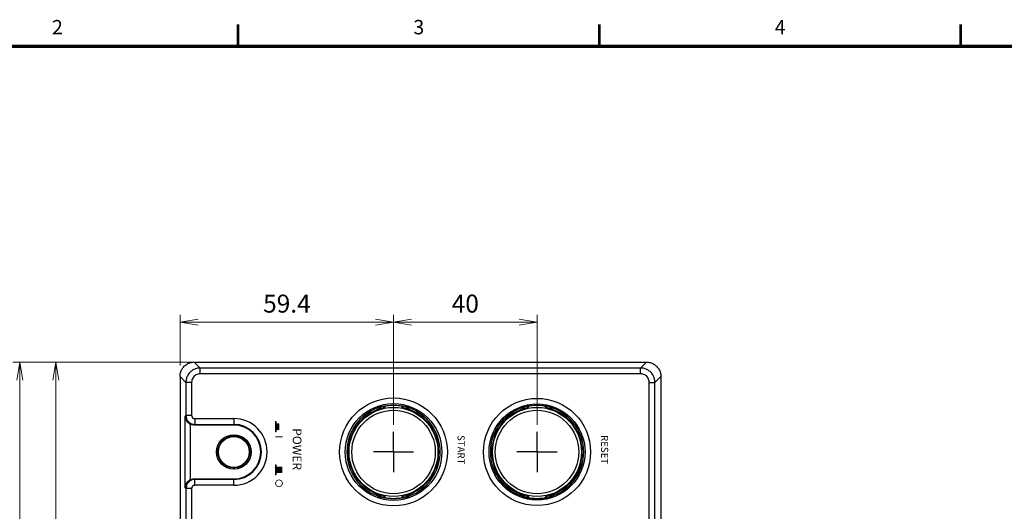
# Model space of a CAD drawing. Units: millimetres. Extents: x 0 to 589, y 4 to 406.
# Drawn here: x 95 to 232, y 335 to 404 of the extents above; entities that cross this region are included whole.
import ezdxf
from ezdxf.enums import TextEntityAlignment as Align

# ---------------------------------------------------------------- set-up
doc = ezdxf.new("R2010")
doc.units = ezdxf.units.MM
doc.linetypes.add('AM_ISO08W050', pattern=[18, 12, -1.5, 3, -1.5])
doc.linetypes.add('AM_ISO08W050x2', pattern=[9, 6, -0.75, 1.5, -0.75])
for name, color, linetype, lineweight in [('1寸法線', 140, 'Continuous', 15), ('2文字', 3, 'Continuous', 15), ('AM_7', 4, 'AM_ISO08W050', 25), ('図枠', 3, 'Continuous', 30)]:
    doc.layers.add(name, color=color, linetype=linetype, lineweight=lineweight)
doc.styles.add('26', font='sanssb__.ttf', dxfattribs={"height": 1})
doc.styles.add('27', font='sanssb__.ttf', dxfattribs={"height": 1})
doc.styles.add('28', font='sanssb__.ttf', dxfattribs={"height": 1})
doc.styles.get("Standard").update_dxf_attribs({"font": 'romans.shx', "bigfont": 'bigfont.shx'})
doc.dimstyles.new('AM_JIS$0', dxfattribs={"dimtxt": 2.5, "dimasz": 2.5, "dimexe": 1, "dimexo": 1, "dimgap": 1, "dimtad": 3, "dimdsep": 46, "dimtxsty": 'STANDARD', "dimblk": 'OPEN', "dimcen": 0, "dimclrd": 256, "dimclre": 256, "dimclrt": 3, "dimadec": 0, "dimazin": 2, "dimtp": 0.1, "dimtm": 0.1, "dimtfac": 0.71, "dimtmove": 0, "dimatfit": 3, "dimldrblk": 'OPEN', "dimfxl": 1, "dimlwd": -1, "dimlwe": -1, "dimarcsym": 0})

# ---------------------------------------------------------------- blocks, each defined once
blk = doc.blocks.new('_Open')
at = {"color": 0, "linetype": 'ByBlock', "lineweight": -2}
for p, q in [((-1, 0.167), (0, 0)), ((-1, -0.167), (0, 0)), ((0, 0), (-1, 0))]:
    blk.add_line(p, q, dxfattribs=at)
blk = doc.blocks.new('*D33')
at = {"layer": '1寸法線', "transparency": 16777216}
for p, q in [((118.62, 356.01), (99.31, 356.01)), ((100.31, 353.51), (100.31, 197.51)), ((117.78, 195.01), (99.31, 195.01))]:
    blk.add_line(p, q, dxfattribs=at)
at = {"layer": 'Defpoints', "color": 0, "lineweight": 15, "transparency": 16777216}
for p in [(119.62, 356.01), (100.31, 195.01), (118.78, 195.01)]:
    blk.add_point(p, dxfattribs=at)
at = {"layer": '1寸法線', "transparency": 16777216, "xscale": 2.5, "yscale": 2.5, "zscale": 2.5}
for p, rotation in [((100.31, 356.01), 90), ((100.31, 195.01), 270)]:
    blk.add_blockref('_Open', p, dxfattribs=dict(at, rotation=rotation))
at = {"layer": '1寸法線', "color": 3, "transparency": 16777216, "insert": (98.06, 275.51), "char_height": 2.5, "attachment_point": 5, "rotation": 90}
blk.add_mtext('322', dxfattribs=at)
blk = doc.blocks.new('*D35')
at = {"layer": '1寸法線', "transparency": 16777216}
for p, q in [((117.78, 356.01), (94.31, 356.01)), ((95.31, 191.01), (95.31, 353.51)), ((149.13, 188.51), (94.31, 188.51))]:
    blk.add_line(p, q, dxfattribs=at)
at = {"layer": 'Defpoints', "color": 0, "lineweight": 15, "transparency": 16777216}
for p in [(95.31, 356.01), (118.78, 356.01), (150.13, 188.51)]:
    blk.add_point(p, dxfattribs=at)
at = {"layer": '1寸法線', "transparency": 16777216, "xscale": 2.5, "yscale": 2.5, "zscale": 2.5}
for p, rotation in [((95.31, 356.01), 90), ((95.31, 188.51), 270)]:
    blk.add_blockref('_Open', p, dxfattribs=dict(at, rotation=rotation))
at = {"layer": '1寸法線', "color": 3, "transparency": 16777216, "insert": (93.06, 272.26), "char_height": 2.5, "attachment_point": 5, "rotation": 90}
blk.add_mtext('（335）', dxfattribs=at)
blk = doc.blocks.new('*D39')
at = {"layer": '1寸法線', "transparency": 16777216}
for p, q in [((117.67, 355.54), (117.67, 362.58)), ((147.38, 347.3), (147.38, 362.58)), ((120.17, 361.58), (144.88, 361.58))]:
    blk.add_line(p, q, dxfattribs=at)
at = {"layer": 'Defpoints', "color": 0, "lineweight": 15, "transparency": 16777216}
for p in [(147.38, 361.58), (117.67, 354.54), (147.38, 346.3)]:
    blk.add_point(p, dxfattribs=at)
at = {"layer": '1寸法線', "transparency": 16777216, "xscale": 2.5, "yscale": 2.5, "zscale": 2.5, "rotation": 180}
blk.add_blockref('_Open', (117.67, 361.58), dxfattribs=at)
at = {"layer": '1寸法線', "transparency": 16777216, "xscale": 2.5, "yscale": 2.5, "zscale": 2.5}
blk.add_blockref('_Open', (147.38, 361.58), dxfattribs=at)
at = {"layer": '1寸法線', "color": 3, "transparency": 16777216, "insert": (132.52, 363.83), "char_height": 2.5, "attachment_point": 5}
blk.add_mtext('59.4', dxfattribs=at)
blk = doc.blocks.new('*D40')
at = {"layer": '1寸法線', "transparency": 16777216}
for p, q in [((147.38, 348.3), (147.38, 362.58)), ((167.38, 347.3), (167.38, 362.58)), ((149.88, 361.58), (164.88, 361.58))]:
    blk.add_line(p, q, dxfattribs=at)
at = {"layer": 'Defpoints', "color": 0, "lineweight": 15, "transparency": 16777216}
for p in [(167.38, 361.58), (147.38, 347.3), (167.38, 346.3)]:
    blk.add_point(p, dxfattribs=at)
at = {"layer": '1寸法線', "transparency": 16777216, "xscale": 2.5, "yscale": 2.5, "zscale": 2.5, "rotation": 180}
blk.add_blockref('_Open', (147.38, 361.58), dxfattribs=at)
at = {"layer": '1寸法線', "transparency": 16777216, "xscale": 2.5, "yscale": 2.5, "zscale": 2.5}
blk.add_blockref('_Open', (167.38, 361.58), dxfattribs=at)
at = {"layer": '1寸法線', "color": 3, "transparency": 16777216, "insert": (157.38, 363.83), "char_height": 2.5, "attachment_point": 5}
blk.add_mtext('40', dxfattribs=at)

msp = doc.modelspace()

# ---------------------------------------------------------------- hatches: boundary and pattern name
at = {"layer": '2文字'}
h = msp.add_hatch(color=256, dxfattribs=at)
edge = h.paths.add_edge_path()
edge.add_spline(control_points=[(131.008062, 347.758019), (131.008062, 347.758019), (131.008062, 347.416219), (131.008062, 347.416219), (131.008062, 347.416219), (131.008062, 347.416219), (131.413762, 347.416219), (131.413762, 347.416219), (131.413762, 347.416219), (131.413762, 347.416219), (131.413762, 346.632069), (131.413762, 346.632069), (131.413762, 346.632069), (131.413762, 346.632069), (131.008062, 346.632069), (131.008062, 346.632069), (131.008062, 346.632069), (131.008062, 346.632069), (131.008062, 346.310319), (131.008062, 346.310319), (131.008062, 346.310319), (131.008062, 346.310319), (130.911712, 346.310319), (130.911712, 346.310319), (130.911712, 346.310319), (130.911712, 346.310319), (130.911712, 347.758019), (130.911712, 347.758019), (130.911712, 347.758019), (130.911712, 347.758019), (131.008062, 347.758019), (131.008062, 347.758019)], knot_values=[0, 0, 0, 0, 0.125, 0.125, 0.125, 0.12500001, 0.25, 0.25, 0.25, 0.25000001, 0.375, 0.375, 0.375, 0.37500001, 0.5, 0.5, 0.5, 0.50000001, 0.625, 0.625, 0.625, 0.62500001, 0.75, 0.75, 0.75, 0.75000001, 0.875, 0.875, 0.875, 0.87500001, 1, 1, 1, 1], degree=3, periodic=0)
h = msp.add_hatch(color=256, dxfattribs=at)
edge = h.paths.add_edge_path()
edge.add_spline(control_points=[(131.016262, 341.709169), (131.016262, 341.709169), (131.016262, 341.379969), (131.016262, 341.379969), (131.016262, 341.379969), (131.016262, 341.379969), (131.827562, 341.379969), (131.827562, 341.379969), (131.827562, 341.379969), (131.827562, 341.379969), (131.827562, 340.644019), (131.827562, 340.644019), (131.827562, 340.644019), (131.827562, 340.644019), (131.016262, 340.644019), (131.016262, 340.644019), (131.016262, 340.644019), (131.016262, 340.644019), (131.016262, 340.314819), (131.016262, 340.314819), (131.016262, 340.314819), (131.016262, 340.314819), (130.919912, 340.314819), (130.919912, 340.314819), (130.919912, 340.314819), (130.919912, 340.314819), (130.919912, 341.709169), (130.919912, 341.709169), (130.919912, 341.709169), (130.919912, 341.709169), (131.016262, 341.709169), (131.016262, 341.709169)], knot_values=[0, 0, 0, 0, 0.125, 0.125, 0.125, 0.12500001, 0.25, 0.25, 0.25, 0.25000001, 0.375, 0.375, 0.375, 0.37500001, 0.5, 0.5, 0.5, 0.50000001, 0.625, 0.625, 0.625, 0.62500001, 0.75, 0.75, 0.75, 0.75000001, 0.875, 0.875, 0.875, 0.87500001, 1, 1, 1, 1], degree=3, periodic=0)

# ---------------------------------------------------------------- linework, layer by layer
at = {"color": 3, "linetype": 'Continuous'}
for p, q in [((118.776912, 356.010119), (119.526912, 356.010119)), ((146.085841, 349.822589), (146.081279, 349.686394)), ((148.672545, 349.686394), (148.667983, 349.822589)), ((146.081279, 337.333844), (146.085841, 337.197649)), ((148.667983, 337.197649), (148.672545, 337.333844))]:
    msp.add_line(p, q, dxfattribs=at)
at = {"color": 7, "linetype": 'Continuous'}
for p, q in [((118.776912, 355.818456), (118.776912, 356.010119)), ((119.62204, 356.010119), (182.631784, 356.010119)), ((119.62204, 356.010119), (120.443808, 355.188351)), ((181.810016, 355.188351), (182.631784, 356.010119)), ((117.626912, 354.014991), (118.44868, 353.193223)), ((117.626912, 354.014991), (117.626912, 197.005247)), ((181.810016, 355.188351), (120.443808, 355.188351)), ((120.443808, 354.386034), (120.443808, 355.188351)), ((181.810016, 354.386034), (120.443808, 354.386034)), ((181.810016, 354.386034), (181.810016, 355.188351)), ((183.805144, 353.193223), (184.626912, 354.014991)), ((184.626912, 354.014991), (184.626912, 197.005247)), ((119.250997, 353.193223), (118.44868, 353.193223)), ((118.44868, 353.193223), (118.44868, 348.59461)), ((119.250997, 353.193223), (119.250997, 348.59461)), ((183.002827, 353.193223), (183.805144, 353.193223)), ((183.002827, 230.732637), (183.002827, 353.193223)), ((183.805144, 230.732637), (183.805144, 353.193223)), ((146.280099, 349.869413), (146.284056, 349.874109)), ((148.473725, 349.869413), (148.469769, 349.874109)), ((149.168446, 349.862268), (149.184302, 349.91362)), ((149.259285, 349.895956), (149.284229, 349.888183)), ((166.280099, 349.869413), (166.284056, 349.874109)), ((168.473725, 349.869413), (168.469769, 349.874109)), ((169.168446, 349.862268), (169.184302, 349.91362)), ((169.259285, 349.895956), (169.284229, 349.888183)), ((118.312357, 348.458287), (118.44868, 348.59461)), ((119.250997, 348.59461), (118.44868, 348.59461)), ((145.185501, 349.735833), (145.168987, 349.786786)), ((145.24047, 349.815502), (145.265343, 349.823504)), ((146.026912, 349.824563), (146.009457, 349.838665)), ((146.009457, 349.838665), (146.009457, 349.65724)), ((146.026912, 349.824563), (146.026912, 349.661346)), ((148.726912, 349.824563), (148.744367, 349.838665)), ((148.726912, 349.661346), (148.726912, 349.824563)), ((148.744367, 349.65724), (148.744367, 349.838665)), ((165.185501, 349.735833), (165.168987, 349.786786)), ((165.24047, 349.815502), (165.265343, 349.823504)), ((166.026912, 349.824563), (166.009457, 349.838665)), ((166.009457, 349.838665), (166.009457, 349.65724)), ((166.026912, 349.824563), (166.026912, 349.661346)), ((168.726912, 349.824563), (168.744367, 349.838665)), ((168.726912, 349.661346), (168.726912, 349.824563)), ((168.744367, 349.65724), (168.744367, 349.838665)), ((118.312357, 348.458287), (118.312357, 338.561951)), ((119.06053, 347.386393), (119.06053, 339.633844)), ((119.608099, 347.260119), (119.695635, 347.347655)), ((125.126912, 347.260119), (119.608099, 347.260119)), ((119.695635, 348.149973), (125.126912, 348.149973)), ((119.695635, 348.149973), (119.695635, 347.347655)), ((119.695635, 347.347655), (125.126912, 347.347655)), ((125.126912, 348.149973), (125.126912, 347.260119)), ((126.113614, 345.698944), (126.096901, 345.655818)), ((127.339002, 344.416439), (127.28704, 344.447536)), ((122.725397, 343.51012), (122.79834, 343.510119)), ((122.797402, 343.635119), (122.736267, 343.666558)), ((122.736267, 343.35368), (122.797402, 343.385119)), ((127.153518, 342.242197), (127.095913, 342.218632)), ((125.001912, 341.180609), (124.970297, 341.119132)), ((125.283527, 341.119132), (125.251912, 341.180609)), ((125.652388, 341.172112), (125.64518, 341.213098)), ((119.608099, 339.760119), (125.126912, 339.760119)), ((119.695635, 339.672583), (119.608099, 339.760119)), ((125.126912, 339.672583), (119.695635, 339.672583)), ((119.695635, 338.870265), (119.695635, 339.672583)), ((125.126912, 338.870265), (125.126912, 339.760119)), ((118.44868, 338.425628), (118.312357, 338.561951)), ((119.250997, 338.425628), (118.44868, 338.425628)), ((118.44868, 338.425628), (118.44868, 230.732637)), ((119.250997, 338.425628), (119.250997, 230.732637)), ((125.126912, 338.870265), (119.695635, 338.870265)), ((145.494539, 337.124282), (145.469595, 337.132055)), ((145.585379, 337.15797), (145.569522, 337.106618)), ((146.009457, 337.362998), (146.009457, 337.181573)), ((146.026912, 337.195675), (146.009457, 337.181573)), ((146.026912, 337.358892), (146.026912, 337.195675)), ((146.280099, 337.150825), (146.284056, 337.146129)), ((148.473725, 337.150825), (148.469769, 337.146129)), ((148.726912, 337.195675), (148.726912, 337.358892)), ((148.726912, 337.195675), (148.744367, 337.181573)), ((148.744367, 337.181573), (148.744367, 337.362998)), ((149.513354, 337.204736), (149.488482, 337.196734)), ((149.568323, 337.284405), (149.584837, 337.233452)), ((165.494539, 337.124282), (165.469595, 337.132055)), ((165.585379, 337.15797), (165.569522, 337.106618)), ((166.009457, 337.362998), (166.009457, 337.181573)), ((166.026912, 337.195675), (166.009457, 337.181573)), ((166.026912, 337.358892), (166.026912, 337.195675)), ((166.280099, 337.150825), (166.284056, 337.146129)), ((168.473725, 337.150825), (168.469769, 337.146129)), ((168.726912, 337.195675), (168.726912, 337.358892)), ((168.726912, 337.195675), (168.744367, 337.181573)), ((168.744367, 337.181573), (168.744367, 337.362998)), ((169.513354, 337.204736), (169.488482, 337.196734)), ((169.568323, 337.284405), (169.584837, 337.233452))]:
    msp.add_line(p, q, dxfattribs=at)
for centre, radius in [((147.376912, 343.510119), 7.51184), ((147.376912, 343.510119), 6.735732), ((167.376912, 343.510119), 7.45946), ((167.376912, 343.510119), 6.683351), ((147.376912, 343.510119), 6.1998), ((147.376912, 343.510119), 5.812355), ((167.376912, 343.510119), 6.1998), ((167.376912, 343.510119), 5.812355), ((125.126912, 343.510119), 2.402381), ((125.126912, 343.510119), 2.226506), ((125.126912, 343.510119), 2.148012)]:
    msp.add_circle(centre, radius, dxfattribs=at)
for centre, radius, start, end in [((145.376912, 349.826022), 0.211594, 205.22866357, 24.45587112), ((145.376912, 349.826022), 0.111598, 181.29253459, 33.84939251), ((147.376912, 343.510119), 6.657143, 106.64894281, 108.49298429), ((147.376912, 343.510119), 6.5, 74.31947843, 105.68052157), ((147.376912, 343.510119), 6.474599, 77.80713566, 102.19286434), ((147.376912, 343.510119), 6.457143, 77.93209704, 102.06790296), ((149.376912, 349.826022), 0.211594, 170.13656718, 349.31394402), ((149.376912, 349.826022), 0.111598, 146.15060749, 358.70746541), ((147.376912, 343.510119), 6.657143, 71.50701571, 73.35105719), ((165.376912, 349.826022), 0.211594, 205.22866357, 24.45587112), ((165.376912, 349.826022), 0.111598, 181.29253459, 33.84939251), ((167.376912, 343.510119), 6.657143, 106.64894281, 108.49298429), ((167.376912, 343.510119), 6.5, 74.31947843, 105.68052157), ((167.376912, 343.510119), 6.474599, 77.80713566, 102.19286434), ((167.376912, 343.510119), 6.457143, 77.93209704, 102.06790296), ((169.376912, 349.826022), 0.211594, 170.13656718, 349.31394402), ((169.376912, 349.826022), 0.111598, 146.15060749, 358.70746541), ((167.376912, 343.510119), 6.657143, 71.50701571, 73.35105719), ((147.376912, 343.510119), 6.5, 109.46140553, 250.53859447), ((147.376912, 343.510119), 6.3, 101.44415329, 258.55584671), ((145.376912, 349.826022), 0.25, 228.51168329, 346.63024382), ((147.376912, 343.510119), 6.3, 281.44415329, 78.55584671), ((149.376912, 349.826022), 0.25, 193.36975618, 311.48831671), ((147.376912, 343.510119), 6.5, 289.46140553, 70.53859447), ((167.376912, 343.510119), 6.5, 109.46140553, 250.53859447), ((167.376912, 343.510119), 6.3, 101.44415329, 258.55584671), ((165.376912, 349.826022), 0.25, 228.51168329, 346.63024382), ((167.376912, 343.510119), 6.3, 281.44415329, 78.55584671), ((169.376912, 349.826022), 0.25, 193.36975618, 311.48831671), ((167.376912, 343.510119), 6.5, 289.46140553, 70.53859447), ((125.126912, 343.510119), 4.639751, 270, 90), ((125.126912, 343.510119), 3.837539, 270, 90), ((125.126912, 343.510119), 3.75, 270, 90), ((125.126912, 343.510119), 2.354762, 23.45909234, 65.67407937), ((132.201912, 364.465593), 19.775712, 252.01833921, 252.70861489), ((132.201912, 364.465593), 20.612583, 256.20549245, 256.35540363), ((125.126912, 343.510119), 2.354762, 282.71453544, 326.73873361), ((132.201912, 289.905994), 52.561233, 95.51108062, 95.57472227), ((132.201912, 289.905994), 51.724362, 96.98646755, 97.28257413), ((145.376912, 337.194216), 0.211594, 350.13656718, 169.31394402), ((145.376912, 337.194216), 0.25, 13.36975618, 131.48831671), ((145.376912, 337.194216), 0.111598, 326.15060749, 178.70746541), ((147.376912, 343.510119), 6.657143, 251.50701571, 253.35105719), ((147.376912, 343.510119), 6.5, 254.31947843, 285.68052157), ((147.376912, 343.510119), 6.474599, 257.80713566, 282.19286434), ((147.376912, 343.510119), 6.457143, 257.93209704, 282.06790296), ((149.376912, 337.194216), 0.25, 48.51168329, 166.63024382), ((149.376912, 337.194216), 0.211594, 25.22866357, 204.45587112), ((149.376912, 337.194216), 0.111598, 1.29253459, 213.84939251), ((147.376912, 343.510119), 6.657143, 286.64894281, 288.49298429), ((165.376912, 337.194216), 0.211594, 350.13656718, 169.31394402), ((165.376912, 337.194216), 0.25, 13.36975618, 131.48831671), ((165.376912, 337.194216), 0.111598, 326.15060749, 178.70746541), ((167.376912, 343.510119), 6.657143, 251.50701571, 253.35105719), ((167.376912, 343.510119), 6.5, 254.31947843, 285.68052157), ((167.376912, 343.510119), 6.474599, 257.80713566, 282.19286434), ((167.376912, 343.510119), 6.457143, 257.93209704, 282.06790296), ((169.376912, 337.194216), 0.25, 48.51168329, 166.63024382), ((169.376912, 337.194216), 0.211594, 25.22866357, 204.45587112), ((169.376912, 337.194216), 0.111598, 1.29253459, 213.84939251), ((167.376912, 343.510119), 6.657143, 286.64894281, 288.49298429)]:
    msp.add_arc(centre, radius, start, end, dxfattribs=at)
for points, knots in [([(117.626912, 354.014991), (117.626912, 354.188992), (117.672689, 354.538301), (117.874142, 355.024901), (118.194537, 355.442583), (118.611842, 355.762792), (118.936794, 355.897211), (119.104488, 355.942075)], [0, 0, 0, 0, 0.52200321, 1.0427741772, 1.5628364269, 2.0829006357, 2.6036757242, 2.6036757242, 2.6036757242, 2.6036757242]), ([(182.631784, 356.010119), (182.805786, 356.010119), (183.155095, 355.964348), (183.641705, 355.762866), (184.059361, 355.442563), (184.379662, 355.024906), (184.581141, 354.538299), (184.626912, 354.188992), (184.626912, 354.014991)], [0, 0, 0, 0, 0.5220056561, 1.0427807446, 1.5628449534, 2.0829072031, 2.6036781703, 3.1256813803, 3.1256813803, 3.1256813803, 3.1256813803]), ([(120.443808, 355.188351), (120.270111, 355.188016), (119.921219, 355.141607), (119.435074, 354.939474), (119.017425, 354.61869), (118.697029, 354.20101), (118.495328, 353.715166), (118.449017, 353.36671), (118.44868, 353.193223)], [0, 0, 0, 0, 0.52109089, 1.0418391135, 1.5623905532, 2.0829573362, 2.6030566963, 3.1235169769, 3.1235169769, 3.1235169769, 3.1235169769]), ([(120.443808, 354.386034), (120.340174, 354.386006), (120.131564, 354.358729), (119.840475, 354.238537), (119.590151, 354.046675), (119.398495, 353.796383), (119.27819, 353.505441), (119.251011, 353.296895), (119.250997, 353.193223)], [0, 0, 0, 0, 0.3109031957, 0.6228266789, 0.9344822203, 1.2461396324, 1.557682761, 1.8686995825, 1.8686995825, 1.8686995825, 1.8686995825]), ([(183.805144, 353.193223), (183.804807, 353.36671), (183.758497, 353.715166), (183.556795, 354.20101), (183.236399, 354.61869), (182.81875, 354.939474), (182.332605, 355.141607), (181.983713, 355.188016), (181.810016, 355.188351)], [0, 0, 0, 0, 0.5204602806, 1.0405596407, 1.5611264237, 2.0816778634, 2.6024260869, 3.1235169769, 3.1235169769, 3.1235169769, 3.1235169769]), ([(183.002827, 353.193223), (183.002813, 353.296895), (182.975634, 353.505441), (182.855329, 353.796383), (182.663673, 354.046675), (182.413349, 354.238537), (182.12226, 354.358729), (181.913651, 354.386006), (181.810016, 354.386034)], [0, 0, 0, 0, 0.3110168215, 0.6225599501, 0.9342173622, 1.2458729036, 1.5577963868, 1.8686995825, 1.8686995825, 1.8686995825, 1.8686995825]), ([(145.469595, 349.888183), (145.485407, 349.892912), (145.514852, 349.903559), (145.544492, 349.904544), (145.566428, 349.917602), (145.569522, 349.91362)], [0, 0, 0, 0, 0.04951358847, 0.08806995529, 0.10319785783, 0.10319785783, 0.10319785783, 0.10319785783]), ([(145.620137, 349.768213), (145.619955, 349.785761), (145.615766, 349.820498), (145.598507, 349.87006), (145.580244, 349.899819), (145.569522, 349.91362)], [0, 0, 0, 0, 0.05264617794, 0.10396643412, 0.1563949633, 0.1563949633, 0.1563949633, 0.1563949633]), ([(146.126912, 349.684866), (146.144089, 349.705868), (146.178673, 349.747941), (146.229747, 349.809448), (146.263681, 349.849921), (146.280099, 349.869413)], [0, 0, 0, 0, 0.0813957482, 0.16338690089, 0.23984341072, 0.23984341072, 0.23984341072, 0.23984341072]), ([(148.626912, 349.684866), (148.609735, 349.705868), (148.575151, 349.747941), (148.524077, 349.809448), (148.490143, 349.849921), (148.473725, 349.869413)], [0, 0, 0, 0, 0.08139574817, 0.16338690089, 0.23984341072, 0.23984341072, 0.23984341072, 0.23984341072]), ([(149.184302, 349.91362), (149.173577, 349.899816), (149.155315, 349.870064), (149.140984, 349.828884), (149.136494, 349.80344), (149.135444, 349.794822)], [0, 0, 0, 0, 0.05244183781, 0.10376117688, 0.12980633472, 0.12980633472, 0.12980633472, 0.12980633472]), ([(149.184302, 349.91362), (149.187396, 349.917602), (149.209384, 349.904529), (149.231073, 349.903923), (149.25182, 349.898219), (149.259285, 349.895956)], [0, 0, 0, 0, 0.015127902595, 0.053684269412, 0.077085910661, 0.077085910661, 0.077085910661, 0.077085910661]), ([(165.469595, 349.888183), (165.485407, 349.892912), (165.514852, 349.903559), (165.544492, 349.904544), (165.566428, 349.917602), (165.569522, 349.91362)], [0, 0, 0, 0, 0.04951358847, 0.08806995529, 0.10319785783, 0.10319785783, 0.10319785783, 0.10319785783]), ([(165.620137, 349.768213), (165.619955, 349.785761), (165.615766, 349.820498), (165.598507, 349.87006), (165.580244, 349.899819), (165.569522, 349.91362)], [0, 0, 0, 0, 0.05264617794, 0.10396643412, 0.1563949633, 0.1563949633, 0.1563949633, 0.1563949633]), ([(166.126912, 349.684866), (166.144089, 349.705868), (166.178673, 349.747941), (166.229747, 349.809448), (166.263681, 349.849921), (166.280099, 349.869413)], [0, 0, 0, 0, 0.0813957482, 0.16338690089, 0.23984341072, 0.23984341072, 0.23984341072, 0.23984341072]), ([(168.626912, 349.684866), (168.609735, 349.705868), (168.575151, 349.747941), (168.524077, 349.809448), (168.490143, 349.849921), (168.473725, 349.869413)], [0, 0, 0, 0, 0.08139574817, 0.16338690089, 0.23984341072, 0.23984341072, 0.23984341072, 0.23984341072]), ([(169.184302, 349.91362), (169.173577, 349.899816), (169.155315, 349.870064), (169.140984, 349.828884), (169.136494, 349.80344), (169.135444, 349.794822)], [0, 0, 0, 0, 0.05244183781, 0.10376117688, 0.12980633472, 0.12980633472, 0.12980633472, 0.12980633472]), ([(169.184302, 349.91362), (169.187396, 349.917602), (169.209384, 349.904529), (169.231073, 349.903923), (169.25182, 349.898219), (169.259285, 349.895956)], [0, 0, 0, 0, 0.015127902595, 0.053684269412, 0.077085910661, 0.077085910661, 0.077085910661, 0.077085910661]), ([(118.44868, 348.59461), (118.449076, 348.464697), (118.491086, 348.203261), (118.671373, 347.850857), (118.951556, 347.570567), (119.304077, 347.390104), (119.565685, 347.348041), (119.695635, 347.347655)], [0, 0, 0, 0, 0.3897415685, 0.7792416577, 1.1692072802, 1.559105524, 1.9489577671, 1.9489577671, 1.9489577671, 1.9489577671]), ([(119.250997, 348.59461), (119.251045, 348.548422), (119.265631, 348.455196), (119.32951, 348.329223), (119.429571, 348.22894), (119.555707, 348.164706), (119.649221, 348.150072), (119.695635, 348.149973)], [0, 0, 0, 0, 0.13856523188, 0.2777718268, 0.41707245238, 0.55644637715, 0.69568901403, 0.69568901403, 0.69568901403, 0.69568901403]), ([(145.168987, 349.786786), (145.168163, 349.769325), (145.170355, 349.734484), (145.18234, 349.692562), (145.193313, 349.66917), (145.197415, 349.661519)], [0, 0, 0, 0, 0.05244183782, 0.10376117688, 0.12980633473, 0.12980633473, 0.12980633473, 0.12980633473]), ([(145.168987, 349.786786), (145.169225, 349.791823), (145.19473, 349.793789), (145.212815, 349.805778), (145.233063, 349.813056), (145.24047, 349.815502)], [0, 0, 0, 0, 0.015127902522, 0.053684269341, 0.077085910623, 0.077085910623, 0.077085910623, 0.077085910623]), ([(149.488482, 349.823504), (149.504134, 349.818269), (149.53434, 349.810027), (149.559145, 349.793772), (149.584599, 349.791823), (149.584837, 349.786786)], [0, 0, 0, 0, 0.04951358844, 0.08806995528, 0.10319785784, 0.10319785784, 0.10319785784, 0.10319785784]), ([(149.542529, 349.638749), (149.552481, 349.653203), (149.569051, 349.684019), (149.583465, 349.734482), (149.585661, 349.769329), (149.584837, 349.786786)], [0, 0, 0, 0, 0.0526461779, 0.10396643405, 0.15639496326, 0.15639496326, 0.15639496326, 0.15639496326]), ([(165.168987, 349.786786), (165.168163, 349.769325), (165.170355, 349.734484), (165.18234, 349.692562), (165.193313, 349.66917), (165.197415, 349.661519)], [0, 0, 0, 0, 0.05244183782, 0.10376117688, 0.12980633473, 0.12980633473, 0.12980633473, 0.12980633473]), ([(165.168987, 349.786786), (165.169225, 349.791823), (165.19473, 349.793789), (165.212815, 349.805778), (165.233063, 349.813056), (165.24047, 349.815502)], [0, 0, 0, 0, 0.015127902522, 0.053684269341, 0.077085910623, 0.077085910623, 0.077085910623, 0.077085910623]), ([(169.488482, 349.823504), (169.504134, 349.818269), (169.53434, 349.810027), (169.559145, 349.793772), (169.584599, 349.791823), (169.584837, 349.786786)], [0, 0, 0, 0, 0.04951358844, 0.08806995528, 0.10319785784, 0.10319785784, 0.10319785784, 0.10319785784]), ([(169.542529, 349.638749), (169.552481, 349.653203), (169.569051, 349.684019), (169.583465, 349.734482), (169.585661, 349.769329), (169.584837, 349.786786)], [0, 0, 0, 0, 0.0526461779, 0.10396643405, 0.15639496326, 0.15639496326, 0.15639496326, 0.15639496326]), ([(118.312357, 348.458287), (118.318, 348.359247), (118.354703, 348.166994), (118.474218, 347.906705), (118.639969, 347.687149), (118.83759, 347.511951), (118.985536, 347.422966), (119.06053, 347.386393)], [0, 0, 0, 0, 0.297603777, 0.5795367683, 0.852401407, 1.1168893274, 1.3671988325, 1.3671988325, 1.3671988325, 1.3671988325]), ([(119.608099, 347.260119), (119.51317, 347.260119), (119.324015, 347.281688), (119.144656, 347.345368), (119.06053, 347.386393)], [0, 0, 0, 0, 0.28478472481, 0.56557526044, 0.56557526044, 0.56557526044, 0.56557526044]), ([(122.730221, 343.583017), (122.733387, 343.589211), (122.743299, 343.604469), (122.765568, 343.624125), (122.786573, 343.632691), (122.797402, 343.635119)], [0, 0, 0, 0, 0.020866933732, 0.054167197096, 0.087460110194, 0.087460110194, 0.087460110194, 0.087460110194]), ([(122.730221, 343.43722), (122.733387, 343.431027), (122.743299, 343.415769), (122.765568, 343.396113), (122.786573, 343.387547), (122.797402, 343.385119)], [0, 0, 0, 0, 0.020866683588, 0.054167021783, 0.087459996966, 0.087459996966, 0.087459996966, 0.087459996966]), ([(122.79834, 343.510119), (122.798341, 343.522851), (122.798543, 343.547243), (122.798279, 343.58022), (122.799737, 343.608183), (122.797017, 343.623188), (122.799418, 343.634154), (122.797402, 343.635119)], [0, 0, 0, 0, 0.03819566786, 0.07280464673, 0.1003731255, 0.11837141177, 0.12507701931, 0.12507701931, 0.12507701931, 0.12507701931]), ([(122.797402, 343.385119), (122.799419, 343.386085), (122.797017, 343.397053), (122.799737, 343.412061), (122.798279, 343.440025), (122.798543, 343.473001), (122.798341, 343.497389), (122.79834, 343.510119)], [0, 0, 0, 0, 0.00670706382, 0.02471061026, 0.05228224007, 0.08688822119, 0.12507701267, 0.12507701267, 0.12507701267, 0.12507701267]), ([(125.251912, 341.180609), (125.250968, 341.182635), (125.239944, 341.18021), (125.224966, 341.182952), (125.196986, 341.181484), (125.164005, 341.181751), (125.126911, 341.18144), (125.089818, 341.181751), (125.056838, 341.181484), (125.028857, 341.182952), (125.01388, 341.18021), (125.002856, 341.182635), (125.001912, 341.180609)], [0, 0, 0, 0, 0.00670440411, 0.0247283413, 0.0523269091, 0.0868780501, 0.12507789772, 0.16327744485, 0.19782804055, 0.22542617284, 0.24344982207, 0.25015409915, 0.25015409915, 0.25015409915, 0.25015409915]), ([(125.055617, 341.112627), (125.048834, 341.115942), (125.032958, 341.126055), (125.012908, 341.148774), (125.00434, 341.16978), (125.001912, 341.180609)], [0, 0, 0, 0, 0.022648449282, 0.055948712645, 0.089241625789, 0.089241625789, 0.089241625789, 0.089241625789]), ([(125.198208, 341.112627), (125.20499, 341.115942), (125.220867, 341.126055), (125.240917, 341.148774), (125.249484, 341.16978), (125.251913, 341.180609)], [0, 0, 0, 0, 0.022648106367, 0.055948472476, 0.089241472739, 0.089241472739, 0.089241472739, 0.089241472739]), ([(119.06053, 339.633844), (118.985536, 339.597272), (118.83759, 339.508287), (118.639969, 339.333089), (118.474218, 339.113533), (118.354703, 338.853244), (118.318, 338.660991), (118.312357, 338.561951)], [0, 0, 0, 0, 0.2503095051, 0.5147974255, 0.7876620641, 1.0695950555, 1.3671988325, 1.3671988325, 1.3671988325, 1.3671988325]), ([(119.695635, 339.672583), (119.565685, 339.672197), (119.304077, 339.630134), (118.951556, 339.449671), (118.671373, 339.169381), (118.491086, 338.816977), (118.449076, 338.555541), (118.44868, 338.425628)], [0, 0, 0, 0, 0.3898522431, 0.7797504869, 1.1697161094, 1.5592161986, 1.9489577671, 1.9489577671, 1.9489577671, 1.9489577671]), ([(119.06053, 339.633844), (119.144656, 339.67487), (119.324015, 339.73855), (119.51317, 339.760119), (119.608099, 339.760119)], [0, 0, 0, 0, 0.28079053565, 0.56557526046, 0.56557526046, 0.56557526046, 0.56557526046]), ([(119.695635, 338.870265), (119.649221, 338.870166), (119.555707, 338.855532), (119.429571, 338.791298), (119.32951, 338.691015), (119.265631, 338.565042), (119.251045, 338.471816), (119.250997, 338.425628)], [0, 0, 0, 0, 0.13924263687, 0.27861656166, 0.41791718724, 0.55712378216, 0.695689014, 0.695689014, 0.695689014, 0.695689014]), ([(145.211295, 337.381489), (145.201343, 337.367035), (145.184774, 337.336219), (145.170359, 337.285756), (145.168163, 337.250909), (145.168987, 337.233452)], [0, 0, 0, 0, 0.05264617785, 0.10396643405, 0.15639496326, 0.15639496326, 0.15639496326, 0.15639496326]), ([(145.265343, 337.196734), (145.24969, 337.201969), (145.219484, 337.210211), (145.19468, 337.226466), (145.169225, 337.228415), (145.168987, 337.233452)], [0, 0, 0, 0, 0.04951358844, 0.08806995526, 0.10319785783, 0.10319785783, 0.10319785783, 0.10319785783]), ([(145.569522, 337.106618), (145.566428, 337.102636), (145.544441, 337.115709), (145.522751, 337.116315), (145.502004, 337.122019), (145.494539, 337.124282)], [0, 0, 0, 0, 0.015127902587, 0.053684269404, 0.077085910666, 0.077085910666, 0.077085910666, 0.077085910666]), ([(145.569522, 337.106618), (145.580247, 337.120422), (145.598509, 337.150174), (145.61284, 337.191354), (145.617331, 337.216798), (145.61838, 337.225416)], [0, 0, 0, 0, 0.05244183781, 0.10376117684, 0.12980633472, 0.12980633472, 0.12980633472, 0.12980633472]), ([(146.126912, 337.335372), (146.144089, 337.31437), (146.178673, 337.272297), (146.229747, 337.21079), (146.263681, 337.170317), (146.280099, 337.150825)], [0, 0, 0, 0, 0.0813957482, 0.16338690089, 0.23984341072, 0.23984341072, 0.23984341072, 0.23984341072]), ([(148.626912, 337.335372), (148.609735, 337.31437), (148.575151, 337.272297), (148.524077, 337.21079), (148.490143, 337.170317), (148.473725, 337.150825)], [0, 0, 0, 0, 0.08139574817, 0.16338690089, 0.23984341072, 0.23984341072, 0.23984341072, 0.23984341072]), ([(149.133688, 337.252025), (149.133869, 337.234477), (149.138058, 337.19974), (149.155317, 337.150178), (149.17358, 337.120418), (149.184302, 337.106618)], [0, 0, 0, 0, 0.05264617789, 0.10396643407, 0.15639496325, 0.15639496325, 0.15639496325, 0.15639496325]), ([(149.284229, 337.132055), (149.268417, 337.127326), (149.238972, 337.116679), (149.209332, 337.115694), (149.187396, 337.102636), (149.184302, 337.106618)], [0, 0, 0, 0, 0.04951358848, 0.0880699553, 0.10319785784, 0.10319785784, 0.10319785784, 0.10319785784]), ([(149.584837, 337.233452), (149.584599, 337.228415), (149.559094, 337.226449), (149.541009, 337.21446), (149.520761, 337.207182), (149.513354, 337.204736)], [0, 0, 0, 0, 0.015127902522, 0.053684269341, 0.077085910623, 0.077085910623, 0.077085910623, 0.077085910623]), ([(149.584837, 337.233452), (149.585661, 337.250913), (149.583469, 337.285754), (149.571485, 337.327676), (149.560511, 337.351068), (149.556409, 337.358719)], [0, 0, 0, 0, 0.05244183782, 0.10376117688, 0.12980633478, 0.12980633478, 0.12980633478, 0.12980633478]), ([(165.211295, 337.381489), (165.201343, 337.367035), (165.184774, 337.336219), (165.170359, 337.285756), (165.168163, 337.250909), (165.168987, 337.233452)], [0, 0, 0, 0, 0.05264617785, 0.10396643405, 0.15639496326, 0.15639496326, 0.15639496326, 0.15639496326]), ([(165.265343, 337.196734), (165.24969, 337.201969), (165.219484, 337.210211), (165.19468, 337.226466), (165.169225, 337.228415), (165.168987, 337.233452)], [0, 0, 0, 0, 0.04951358844, 0.08806995526, 0.10319785783, 0.10319785783, 0.10319785783, 0.10319785783]), ([(165.569522, 337.106618), (165.566428, 337.102636), (165.544441, 337.115709), (165.522751, 337.116315), (165.502004, 337.122019), (165.494539, 337.124282)], [0, 0, 0, 0, 0.015127902587, 0.053684269404, 0.077085910665, 0.077085910665, 0.077085910665, 0.077085910665]), ([(165.569522, 337.106618), (165.580247, 337.120422), (165.598509, 337.150174), (165.61284, 337.191354), (165.617331, 337.216798), (165.61838, 337.225416)], [0, 0, 0, 0, 0.05244183781, 0.10376117684, 0.12980633472, 0.12980633472, 0.12980633472, 0.12980633472]), ([(166.126912, 337.335372), (166.144089, 337.31437), (166.178673, 337.272297), (166.229747, 337.21079), (166.263681, 337.170317), (166.280099, 337.150825)], [0, 0, 0, 0, 0.0813957482, 0.16338690089, 0.23984341072, 0.23984341072, 0.23984341072, 0.23984341072]), ([(168.626912, 337.335372), (168.609735, 337.31437), (168.575151, 337.272297), (168.524077, 337.21079), (168.490143, 337.170317), (168.473725, 337.150825)], [0, 0, 0, 0, 0.08139574817, 0.16338690089, 0.23984341072, 0.23984341072, 0.23984341072, 0.23984341072]), ([(169.133688, 337.252025), (169.133869, 337.234477), (169.138058, 337.19974), (169.155317, 337.150178), (169.17358, 337.120418), (169.184302, 337.106618)], [0, 0, 0, 0, 0.05264617789, 0.10396643407, 0.15639496325, 0.15639496325, 0.15639496325, 0.15639496325]), ([(169.284229, 337.132055), (169.268417, 337.127326), (169.238972, 337.116679), (169.209332, 337.115694), (169.187396, 337.102636), (169.184302, 337.106618)], [0, 0, 0, 0, 0.04951358848, 0.0880699553, 0.10319785784, 0.10319785784, 0.10319785784, 0.10319785784]), ([(169.584837, 337.233452), (169.584599, 337.228415), (169.559094, 337.226449), (169.541009, 337.21446), (169.520761, 337.207182), (169.513354, 337.204736)], [0, 0, 0, 0, 0.015127902522, 0.053684269341, 0.077085910623, 0.077085910623, 0.077085910623, 0.077085910623]), ([(169.584837, 337.233452), (169.585661, 337.250913), (169.583469, 337.285754), (169.571485, 337.327676), (169.560511, 337.351068), (169.556409, 337.358719)], [0, 0, 0, 0, 0.05244183782, 0.10376117688, 0.12980633478, 0.12980633478, 0.12980633478, 0.12980633478])]:
    msp.add_open_spline(points, degree=3, knots=knots, dxfattribs=at)
for points in [[(119.104488, 355.942075), (119.18795, 355.964405), (119.273046, 355.981317), (119.358692, 355.992681)], [(119.358692, 355.992681), (119.445903, 356.004252), (119.534065, 356.010119), (119.62204, 356.010119)], [(145.197415, 349.661519), (145.201616, 349.653685), (145.206254, 349.64607), (145.211295, 349.638749)], [(149.135444, 349.794822), (149.13437, 349.785998), (149.13378, 349.777101), (149.133688, 349.768213)], [(165.197415, 349.661519), (165.201616, 349.653685), (165.206254, 349.64607), (165.211295, 349.638749)], [(169.135444, 349.794822), (169.13437, 349.785998), (169.13378, 349.777101), (169.133688, 349.768213)], [(145.61838, 337.225416), (145.619454, 337.23424), (145.620045, 337.243137), (145.620137, 337.252025)], [(149.556409, 337.358719), (149.552208, 337.366553), (149.54757, 337.374168), (149.542529, 337.381489)], [(165.61838, 337.225416), (165.619454, 337.23424), (165.620045, 337.243137), (165.620137, 337.252025)], [(169.556409, 337.358719), (169.552208, 337.366553), (169.54757, 337.374168), (169.542529, 337.381489)]]:
    msp.add_open_spline(points, degree=3, dxfattribs=at)
at = {"layer": '2文字', "linetype": 'Continuous'}
msp.add_ellipse((131.421812, 339.143369), major_axis=(0.475, 0), ratio=1, dxfattribs=at)
for points in [[(131.008062, 347.758019), (131.008062, 347.758019), (131.008062, 347.416219), (131.008062, 347.416219), (131.008062, 347.416219), (131.008062, 347.416219), (131.413762, 347.416219), (131.413762, 347.416219), (131.413762, 347.416219), (131.413762, 347.416219), (131.413762, 346.632069), (131.413762, 346.632069), (131.413762, 346.632069), (131.413762, 346.632069), (131.008062, 346.632069), (131.008062, 346.632069), (131.008062, 346.632069), (131.008062, 346.632069), (131.008062, 346.310319), (131.008062, 346.310319), (131.008062, 346.310319), (131.008062, 346.310319), (130.911712, 346.310319), (130.911712, 346.310319), (130.911712, 346.310319), (130.911712, 346.310319), (130.911712, 347.758019), (130.911712, 347.758019), (130.911712, 347.758019), (130.911712, 347.758019), (131.008062, 347.758019), (131.008062, 347.758019)], [(131.016262, 341.709169), (131.016262, 341.709169), (131.016262, 341.379969), (131.016262, 341.379969), (131.016262, 341.379969), (131.016262, 341.379969), (131.827562, 341.379969), (131.827562, 341.379969), (131.827562, 341.379969), (131.827562, 341.379969), (131.827562, 340.644019), (131.827562, 340.644019), (131.827562, 340.644019), (131.827562, 340.644019), (131.016262, 340.644019), (131.016262, 340.644019), (131.016262, 340.644019), (131.016262, 340.644019), (131.016262, 340.314819), (131.016262, 340.314819), (131.016262, 340.314819), (131.016262, 340.314819), (130.919912, 340.314819), (130.919912, 340.314819), (130.919912, 340.314819), (130.919912, 340.314819), (130.919912, 341.709169), (130.919912, 341.709169), (130.919912, 341.709169), (130.919912, 341.709169), (131.016262, 341.709169), (131.016262, 341.709169)]]:
    msp.add_open_spline(points, degree=3, knots=[0, 0, 0, 0, 0.125, 0.125, 0.125, 0.12500001, 0.25, 0.25, 0.25, 0.25000001, 0.375, 0.375, 0.375, 0.37500001, 0.5, 0.5, 0.5, 0.50000001, 0.625, 0.625, 0.625, 0.62500001, 0.75, 0.75, 0.75, 0.75000001, 0.875, 0.875, 0.875, 0.87500001, 1, 1, 1, 1], dxfattribs=at)
msp.add_open_spline([(131.916012, 345.606619), (131.916012, 345.606619), (130.911712, 345.606619), (130.911712, 345.606619)], degree=3, dxfattribs=at)
at = {"layer": 'AM_7', "linetype": 'AM_ISO08W050x2'}
for p, q in [((147.376912, 343.510119), (147.376912, 346.304119)), ((167.376912, 343.510119), (167.376912, 346.304119)), ((147.376912, 343.510119), (144.582912, 343.510119)), ((147.376912, 343.510119), (150.170912, 343.510119)), ((147.376912, 343.510119), (147.376912, 340.716119)), ((167.376912, 343.510119), (164.582912, 343.510119)), ((167.376912, 343.510119), (170.170912, 343.510119)), ((167.376912, 343.510119), (167.376912, 340.716119))]:
    msp.add_line(p, q, dxfattribs=at)
at = {"layer": '図枠', "lineweight": 53}
for p, q in [((125.723636, 400), (125.723636, 403)), ((176.083636, 400), (176.083636, 403)), ((226.443636, 400), (226.443636, 403))]:
    msp.add_line(p, q, dxfattribs=at)
at = {"layer": '図枠', "lineweight": 70}
msp.add_line((25, 400), (579, 400), dxfattribs=at)

# ---------------------------------------------------------------- texts
at = {"layer": '2文字', "linetype": 'Continuous', "oblique": -0.00000154, "width": 1.000798}
for s, height, style, p in [('POWER', 1.226952, '28', (133.329712, 346.810319)), ('START', 0.986328, '27', (156.297112, 345.862919)), ('RESET', 0.986328, '26', (176.301712, 345.862919))]:
    msp.add_text(s, height=height, rotation=270, dxfattribs=dict(at, style=style)).set_placement(p)
at = {"layer": '図枠', "lineweight": 25}
for s, p in [('2', (100.543636, 401)), ('3', (150.903636, 401)), ('4', (201.263636, 401))]:
    msp.add_text(s, height=2, dxfattribs=at).set_placement(p, align=Align.BOTTOM_CENTER)

# ---------------------------------------------------------------- dimensions: what is measured, and where the dimension line sits
at = {"layer": '1寸法線'}
for base, p1, p2, override, picture, middle in [((147.376912, 361.581103), (117.672689, 354.538301), (147.376912, 346.304119), {"dimdec": 1, "dimlfac": 2, "dimadec": 4, "dimtp": 0.2, "dimtm": 0.2}, '*D39', (132.5248, 363.831103)), ((167.376912, 361.581103), (147.376912, 347.304119), (167.376912, 346.304119), {"dimlfac": 2, "dimadec": 4, "dimtp": 0.2, "dimtm": 0.2}, '*D40', (157.376912, 363.831103))]:
    dim = msp.add_linear_dim(base=base, p1=p1, p2=p2, dimstyle='AM_JIS$0', override=override, dxfattribs=at)
    dim.commit()
    dim.dimension.update_dxf_attribs({"geometry": picture, "text_midpoint": middle})
dim = msp.add_linear_dim(base=(95.305851, 356.010119), p1=(150.126912, 188.510726), p2=(118.776912, 356.010119), angle=90, text='（<>）', dimstyle='AM_JIS$0', override={"dimlfac": 2, "dimadec": 4, "dimtp": 0.2, "dimtm": 0.2}, dxfattribs=at)
dim.commit()
dim.dimension.update_dxf_attribs({"geometry": '*D35', "text_midpoint": (93.055851, 272.260422)})
dim = msp.add_linear_dim(base=(100.305851, 195.010119), p1=(119.62204, 356.010119), p2=(118.776912, 195.010119), angle=90, dimstyle='AM_JIS$0', override={"dimdec": 4, "dimlfac": 2, "dimadec": 4, "dimtp": 0.2, "dimtm": 0.2}, dxfattribs=at)
dim.commit()
dim.dimension.update_dxf_attribs({"geometry": '*D33', "text_midpoint": (98.055851, 275.510119)})

doc.saveas('drawing.dxf')
